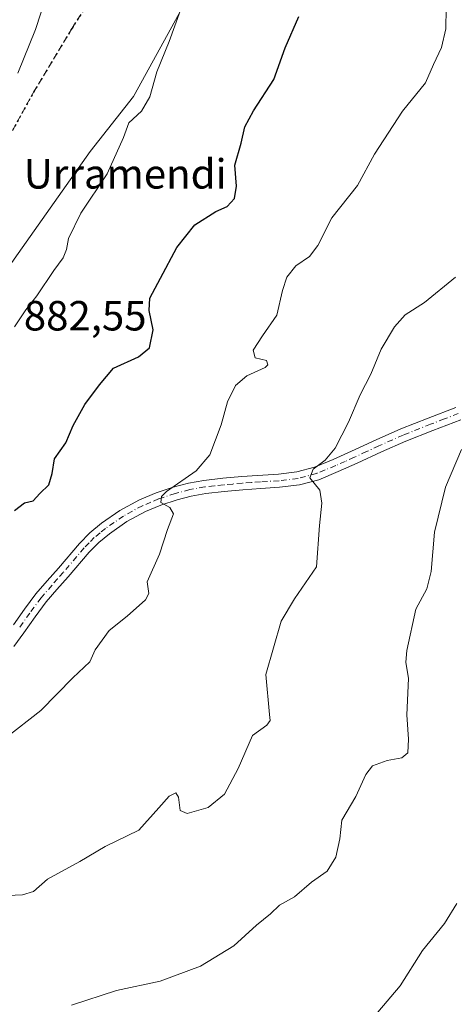
# Model space of a CAD drawing. Units: metres. Extents: x 621012 to 624462, y 4734120 to 4736494.
# Drawn here: x 621209 to 621312, y 4734789 to 4735023 of the extents above; entities that cross this region are included whole.
import ezdxf

# ---------------------------------------------------------------- set-up
doc = ezdxf.new("R2010")
doc.units = ezdxf.units.M
doc.header["$MEASUREMENT"] = 0
for name, pattern in [('DGN Style 3', [2.307223458686699, 1.648016756204785, -0.6592067024819142]), ('DGN Style 4', [2.6384748266838614, 1.318413404963828, -0.6592067024819142, 0.001648016756204785, -0.6592067024819142]), ('DGN Style 5', [1.1536117293433497, 0.4944050268614355, -0.6592067024819142])]:
    doc.linetypes.add(name, pattern=pattern)
for name, color, linetype, lineweight in [('Camino Cxs', 7, 'Continuous', 0), ('Camino eje', 30, 'DGN Style 4', 13), ('Comarca', 135, 'Continuous', 13), ('Comarca CxS', 21, 'Continuous', 0), ('Cota de cima', 7, 'Continuous', 0), ('Curva de nivel maestra', 30, 'Continuous', 30), ('Curva de nivel normal', 30, 'Continuous', 0), ('Entidad de ámbito territorial', 7, 'Continuous', 0), ('Entidad de ámbito territorial CxS', 92, 'Continuous', 0), ('Municipio', 91, 'Continuous', 13), ('Municipio CxS', 4, 'Continuous', 0), ('Nombre de cima', 7, 'Continuous', 0), ('Ruta', 7, 'DGN Style 5', 30), ('Senda', 7, 'DGN Style 3', 0)]:
    doc.layers.add(name, color=color, linetype=linetype, lineweight=lineweight)
doc.styles.add('Style-Arial', font='txt')

msp = doc.modelspace()

# ---------------------------------------------------------------- linework, layer by layer
at = {"layer": 'Camino Cxs', "color": 7, "linetype": 'Continuous', "lineweight": 0}
for points in [[(621207.1101000002, 4734879.190099999, 875.6809000000068), (621209.7500999998, 4734882.9301, 875.6662000000069), (621212.4801000003, 4734886.610099999, 876.6612000000023), (621215.1201, 4734889.670100001, 876.8312000000006), (621217.8000999996, 4734892.690099999, 876.8098999999929), (621222.7901, 4734898.5801, 876.0292999999948), (621225.2901, 4734901.100099999, 876.8122000000004), (621228.0401, 4734903.380100001, 877.1238000000012), (621232.4301000005, 4734906.420100001, 875.8666999999988), (621237.1201, 4734908.950099999, 875.556700000001), (621241.0701000001, 4734910.620100001, 874.9615999999952), (621245.1201, 4734911.950099999, 874.285600000003), (621248.7200999996, 4734912.890100001, 873.8889000000055), (621252.3601000002, 4734913.550100001, 873.8053999999975), (621256.8601000002, 4734914.050100001, 871.6392000000051), (621261.3800999997, 4734914.450099999, 870.835699999996), (621270.0800999999, 4734915.030099999, 870.5222999999969), (621274.4600999998, 4734915.5601, 869.7985999999946), (621278.6601, 4734916.690099999, 868.9480999999943), (621283.0800999999, 4734918.5101, 868.8401000000014), (621287.4901000002, 4734920.470100001, 868.8747000000004), (621293.3101000005, 4734923.1801, 868.1540999999999), (621299.1401000004, 4734925.780099999, 867.4208000000071), (621305.6601, 4734928.360099999, 865.1318000000028), (621312.2600999996, 4734930.9001, 866.7995999999986)], [(621207.1101000002, 4734879.190099999, 875.6809000000068), (621209.7500999998, 4734882.9301, 875.6662000000069), (621212.4801000003, 4734886.610099999, 876.6612000000023), (621215.1201, 4734889.670100001, 876.8312000000006), (621217.8000999996, 4734892.690099999, 876.8098999999929), (621222.7901, 4734898.5801, 876.0292999999948), (621225.2901, 4734901.100099999, 876.8122000000004), (621228.0401, 4734903.380100001, 877.1238000000012), (621232.4301000005, 4734906.420100001, 875.8666999999988), (621237.1201, 4734908.950099999, 875.556700000001), (621241.0701000001, 4734910.620100001, 874.9615999999952), (621245.1201, 4734911.950099999, 874.285600000003), (621248.7200999996, 4734912.890100001, 873.8889000000055), (621252.3601000002, 4734913.550100001, 873.8053999999975), (621256.8601000002, 4734914.050100001, 871.6392000000051), (621261.3800999997, 4734914.450099999, 870.835699999996), (621270.0800999999, 4734915.030099999, 870.5222999999969), (621274.4600999998, 4734915.5601, 869.7985999999946), (621278.6601, 4734916.690099999, 868.9480999999943), (621283.0800999999, 4734918.5101, 868.8401000000014), (621287.4901000002, 4734920.470100001, 868.8747000000004), (621293.3101000005, 4734923.1801, 868.1540999999999), (621299.1401000004, 4734925.780099999, 867.4208000000071), (621305.6601, 4734928.360099999, 865.1318000000028), (621312.2600999996, 4734930.9001, 866.7995999999986)], [(621313.3901000004, 4734927.970100001, 864.4988000000012), (621306.8000999996, 4734925.440099999, 865.1347999999998), (621300.3501000004, 4734922.890100001, 864.8509999999952), (621294.6101000002, 4734920.3301, 865.5905999999959), (621288.7901, 4734917.610099999, 865.5022999999929), (621284.3101000005, 4734915.630100001, 867.1251000000049), (621279.6700999998, 4734913.720100001, 867.2841999999946), (621275.0601000005, 4734912.4801, 867.2014000000055), (621270.3800999997, 4734911.9101, 868.0409000000074), (621265.9401000004, 4734911.610099999, 868.8212000000058), (621261.6201, 4734911.3301, 870.1052999999956), (621257.1700999998, 4734910.9301, 870.75), (621252.8101000005, 4734910.450099999, 872.1451999999991), (621249.3901000004, 4734909.8301, 872.3377999999939), (621246.0100999996, 4734908.950099999, 872.3488999999972), (621242.1700999998, 4734907.690099999, 872.2241000000067), (621238.4801000003, 4734906.120100001, 874.6122999999935), (621234.0701000001, 4734903.7401, 875.2958999999975), (621229.9301000005, 4734900.880100001, 876.1201000000001), (621227.4001000002, 4734898.790100001, 875.5458000000071), (621225.1001000004, 4734896.460100001, 875.8337999999932), (621220.1601, 4734890.640100001, 876.9775999999983), (621217.4801000003, 4734887.610099999, 875.1837999999989), (621214.9301000005, 4734884.6501, 875.733600000007), (621212.2901, 4734881.090100001, 875.1742999999988), (621209.6401000004, 4734877.340100001, 875.8641000000061), (621207.1901000004, 4734874.090100001, 875.7888999999997)], [(621313.3901000004, 4734927.970100001, 864.4988000000012), (621306.8000999996, 4734925.440099999, 865.1347999999998), (621300.3501000004, 4734922.890100001, 864.8509999999952), (621294.6101000002, 4734920.3301, 865.5905999999959), (621288.7901, 4734917.610099999, 865.5022999999929), (621284.3101000005, 4734915.630100001, 867.1251000000049), (621279.6700999998, 4734913.720100001, 867.2841999999946), (621275.0601000005, 4734912.4801, 867.2014000000055), (621270.3800999997, 4734911.9101, 868.0409000000074), (621265.9401000004, 4734911.610099999, 868.8212000000058), (621261.6201, 4734911.3301, 870.1052999999956), (621257.1700999998, 4734910.9301, 870.75), (621252.8101000005, 4734910.450099999, 872.1451999999991), (621249.3901000004, 4734909.8301, 872.3377999999939), (621246.0100999996, 4734908.950099999, 872.3488999999972), (621242.1700999998, 4734907.690099999, 872.2241000000067), (621238.4801000003, 4734906.120100001, 874.6122999999935), (621234.0701000001, 4734903.7401, 875.2958999999975), (621229.9301000005, 4734900.880100001, 876.1201000000001), (621227.4001000002, 4734898.790100001, 875.5458000000071), (621225.1001000004, 4734896.460100001, 875.8337999999932), (621220.1601, 4734890.640100001, 876.9775999999983), (621217.4801000003, 4734887.610099999, 875.1837999999989), (621214.9301000005, 4734884.6501, 875.733600000007), (621212.2901, 4734881.090100001, 875.1742999999988), (621209.6401000004, 4734877.340100001, 875.8641000000061), (621207.1901000004, 4734874.090100001, 875.7888999999997)]]:
    msp.add_polyline3d(points, dxfattribs=at)
at = {"layer": 'Camino eje', "color": 30, "linetype": 'DGN Style 4', "lineweight": 13}
msp.add_polyline3d([(621312.8251, 4734929.4351, 865.4519), (621309.5301000001, 4734928.170100001, 863.9195999999939), (621306.2301000003, 4734926.9001, 864.2258000000003), (621299.7451, 4734924.335100001, 865.9949999999953), (621293.9600999998, 4734921.755100001, 866.5950000000012), (621291.0500999996, 4734920.4001, 867.1003000000056), (621288.1401000004, 4734919.040100001, 867.1435000000056), (621285.9351000005, 4734918.0601, 867.1441999999952), (621283.6951000001, 4734917.0701, 867.6572000000016), (621279.1651, 4734915.2051, 868.0779999999941), (621274.7600999996, 4734914.020099999, 868.4521999999997), (621270.2301000003, 4734913.470100001, 868.8913999999932), (621265.8350999998, 4734913.175100001, 869.108699999997), (621263.6750999996, 4734913.0351, 869.2492000000057), (621261.5000999998, 4734912.890100001, 869.4486000000034), (621259.2401000002, 4734912.690099999, 869.6419000000025), (621257.0151000004, 4734912.4901, 870.0310000000027), (621254.8350999998, 4734912.2501, 871.3488999999972), (621252.5850999998, 4734912.0001, 872.5335999999952), (621249.0551000005, 4734911.360099999, 872.9658000000054), (621245.5651000004, 4734910.450099999, 873.282600000006), (621241.6201, 4734909.155099999, 873.5764000000055), (621239.7751000002, 4734908.370100001, 873.8871000000073), (621237.8000999996, 4734907.5351, 874.1585000000051), (621233.2500999998, 4734905.0801, 875.3951999999991), (621231.0551000005, 4734903.5601, 875.6535000000005), (621228.9851000002, 4734902.130100001, 876.2514999999986), (621227.7200999996, 4734901.085100001, 876.3966999999976), (621226.3450999996, 4734899.9451, 876.1555999999982), (621225.0950999996, 4734898.6851, 875.7921999999963), (621223.9451000001, 4734897.520099999, 875.4018000000069), (621218.9801000003, 4734891.665100001, 876.6733999999997), (621217.6401000004, 4734890.1501, 876.0593999999984), (621216.3000999996, 4734888.640100001, 875.9977999999975), (621213.7050999999, 4734885.630100001, 876.0108999999939), (621211.0201000003, 4734882.0101, 875.1266999999935), (621208.3750999998, 4734878.265100001, 875.4915000000037)], dxfattribs=at)
at = {"layer": 'Comarca', "color": 135, "linetype": 'Continuous', "lineweight": 13, "flags": 128}
msp.add_lwpolyline([(621042.4842762736, 4734673.787880574), (621048.6020000007, 4734678.905), (621056.6940000018, 4734695.503000001), (621059.6780000008, 4734703.610999999), (621061.7670000021, 4734709.286000002), (621067.6300000012, 4734732.326), (621075.2850000005, 4734754.506999998), (621079.4950000016, 4734765.348), (621083.4180000006, 4734779.615000002), (621088.9810000004, 4734794.915999998), (621093.8730000008, 4734813.893), (621098.2440000017, 4734821.305999998), (621104.8340000008, 4734835.602000002), (621112.5950000002, 4734846.989000001), (621120.7740000022, 4734854.822000002), (621136.1020000012, 4734871.878000001), (621143.8810000009, 4734881.486000001), (621160.4410000015, 4734902.365), (621178.2570000007, 4734924.527), (621188.6520000005, 4734939.497000001), (621207.3130000007, 4734966.114000001), (621225.3490000013, 4734991.708000001), (621235.6350000004, 4735004.772), (621246.4890000016, 4735024.575000001)], dxfattribs=at)
msp.add_lwpolyline([(621042.4842762736, 4734673.787880574), (621048.6020000007, 4734678.905), (621056.6940000018, 4734695.503000001), (621059.6780000008, 4734703.610999999), (621061.7670000021, 4734709.286000002), (621067.6300000012, 4734732.326), (621075.2850000005, 4734754.506999998), (621079.4950000016, 4734765.348), (621083.4180000006, 4734779.615000002), (621088.9810000004, 4734794.915999998), (621093.8730000008, 4734813.893), (621098.2440000017, 4734821.305999998), (621104.8340000008, 4734835.602000002), (621112.5950000002, 4734846.989000001), (621120.7740000022, 4734854.822000002), (621136.1020000012, 4734871.878000001), (621143.8810000009, 4734881.486000001), (621160.4410000015, 4734902.365), (621178.2570000007, 4734924.527), (621188.6520000005, 4734939.497000001), (621207.3130000007, 4734966.114000001), (621225.3490000013, 4734991.708000001), (621235.6350000004, 4735004.772), (621246.4890000016, 4735024.575000001)], dxfattribs=at)
at = {"layer": 'Comarca CxS', "color": 21, "linetype": 'Continuous', "lineweight": 0, "flags": 128}
for points in [[(621083.4180000002, 4734779.615), (621088.9809999998, 4734794.915999998), (621093.8730000001, 4734813.892999999), (621098.244000001, 4734821.306), (621104.8340000003, 4734835.602000001), (621112.5949999996, 4734846.989), (621120.7739999995, 4734854.822000001), (621136.1020000007, 4734871.878000001), (621143.8810000003, 4734881.486), (621160.4409999986, 4734902.364999999), (621178.2570000001, 4734924.527000001), (621188.6519999999, 4734939.497000001), (621207.3130000001, 4734966.114), (621225.3490000007, 4734991.708000001), (621235.6349999997, 4735004.772), (621246.489000001, 4735024.575)], [(621246.489000001, 4735024.575), (621235.6349999997, 4735004.772), (621225.3490000007, 4734991.708000001), (621207.3130000001, 4734966.114), (621188.6519999999, 4734939.497000001), (621178.2570000001, 4734924.527000001), (621160.4409999986, 4734902.364999999), (621143.8810000003, 4734881.486), (621136.1020000007, 4734871.878000001), (621120.7739999995, 4734854.822000001), (621112.5949999996, 4734846.989), (621104.8340000003, 4734835.602000001), (621098.244000001, 4734821.306), (621093.8730000001, 4734813.892999999), (621088.9809999998, 4734794.915999998), (621083.4180000002, 4734779.615)]]:
    msp.add_lwpolyline(points, dxfattribs=at)
at = {"layer": 'Curva de nivel maestra', "color": 30, "linetype": 'Continuous', "lineweight": 30, "elevation": 875, "flags": 128}
msp.add_lwpolyline([(621207.3799999999, 4734906.4101), (621209.7999999998, 4734908.190099999), (621211.79, 4734908.700099999), (621213.3899999997, 4734910.4001), (621215.5599999996, 4734912.5101), (621216.3399999999, 4734915.170100001), (621216.9000000004, 4734918.700099999), (621219.6200000001, 4734922.470100001), (621221.29, 4734926.620100001), (621224.0899999999, 4734931.5701), (621227.5899999999, 4734936.290100001), (621230.9199999999, 4734940.220100001), (621236.8399999999, 4734942.960100001), (621239.4299999997, 4734945.040100001), (621240.3099999996, 4734949.350099999), (621239.4000000004, 4734953.9001), (621239.5599999996, 4734956.840100001), (621242.1100000005, 4734961.610099999), (621245.9199999999, 4734968.880100001), (621250.25, 4734974.290100001), (621255.25, 4734977.450099999), (621257.9199999999, 4734978.690099999), (621259.6799999997, 4734980.600099999), (621260.1500000004, 4734983.4801), (621259.7199999997, 4734988.450099999), (621261.2100000001, 4734993.7401), (621262.0800000001, 4734997.600099999), (621264.1299999999, 4735001.420100001), (621269.0300000003, 4735008.870100001), (621271.6799999997, 4735016.380100001), (621274.9299999997, 4735023.8201)], dxfattribs=at)
at = {"layer": 'Curva de nivel normal', "color": 30, "linetype": 'Continuous', "lineweight": 0, "flags": 128}
for points, elevation in [([(621207.3600000005, 4734950.090100001), (621210.0599999996, 4734954.090100001), (621212.7000000002, 4734957.420100001), (621216.7199999997, 4734963.420100001), (621218.9600000001, 4734966.420100001), (621219.7699999996, 4734968.420100001), (621220.2400000002, 4734971.090100001), (621223.1399999997, 4734977.090100001), (621229.3899999997, 4734986.420100001), (621233.3200000003, 4734995.0801), (621234.5300000003, 4734998.5601), (621237.5199999996, 4735001.290100001), (621239.5300000003, 4735004.690099999), (621241.2300000006, 4735010.690099999), (621244.1500000004, 4735017.9101), (621251.2000000002, 4735037.4901)], 880), ([(621214.9000000004, 4735028.5601), (621212.4000000004, 4735020.700099999), (621208.1500000004, 4735010.3301)], 880), ([(621205.3200000003, 4734852.390100001), (621213.6100000005, 4734858.8201), (621221.25, 4734866.6501), (621225.25, 4734870.380100001), (621226.5700000003, 4734873.280099999), (621229.8499999996, 4734877.870100001), (621234.1500000004, 4734881.2401), (621238.5300000003, 4734885.1501), (621239.29, 4734886.6801), (621238.9400000004, 4734889.4301), (621241.8200000003, 4734896.040100001), (621243.75, 4734901.840100001), (621245.1299999999, 4734905.630100001), (621244.29, 4734907.120100001), (621242.1399999997, 4734908.270099999), (621242.2999999998, 4734909.720100001), (621243.5300000003, 4734910.920100001), (621250.5099999999, 4734915.8101), (621253.7699999996, 4734919.620100001), (621256.5099999999, 4734926.780099999), (621258, 4734932.2601), (621259.9000000004, 4734936.090100001), (621262.5800000001, 4734938.4101), (621266.9199999999, 4734940.380100001), (621267.5999999996, 4734941.050100001), (621267.2599999999, 4734942.090100001), (621264.54, 4734942.720100001), (621264.0999999996, 4734944.4901), (621266.2800000003, 4734947.9001), (621269.7000000002, 4734952.8201), (621271.0499999998, 4734958.720100001), (621272.0999999996, 4734961.880100001), (621274.2400000002, 4734964.530099999), (621277.4600000001, 4734966.790100001), (621279.4400000004, 4734969.4001), (621282.79, 4734975.940099999), (621288.9100000003, 4734983.640100001), (621292.9100000003, 4734991.090100001), (621299.5800000001, 4735001.350099999), (621305.04, 4735008.0801), (621306.9299999997, 4735012.4101), (621308.7999999998, 4735016.440099999), (621309.8700000001, 4735020.880100001), (621309.9100000003, 4735025.780099999)], 870), ([(621204.1399999997, 4734814.8101), (621209.25, 4734815.0001), (621211.9199999999, 4734815.860099999), (621215.25, 4734818.7401), (621222.9199999999, 4734822.9901), (621228.9199999999, 4734826.520099999), (621236.9199999999, 4734830.4301), (621241.6500000004, 4734835.7401), (621244.1699999999, 4734838.520099999), (621245.7300000006, 4734839.2401), (621246.3700000001, 4734838.2601), (621246.7599999999, 4734835.110099999), (621248.4199999999, 4734834.3301), (621253.4100000003, 4734835.770099999), (621257.25, 4734838.950099999), (621260.4900000002, 4734845.100099999), (621263.9000000004, 4734852.920100001), (621267.3300000001, 4734855.370100001), (621268.1500000004, 4734856.5101), (621267.9800000006, 4734857.920100001), (621267.1299999999, 4734867.4301), (621270.7699999996, 4734880.100099999), (621273.8899999997, 4734885.4301), (621279.1600000003, 4734893.020099999), (621279.8799999999, 4734902.8101), (621280.4400000004, 4734908.130100001), (621279.9600000001, 4734911.210100001), (621277.5800000001, 4734914.1501), (621278.3200000003, 4734916.2301), (621281.2199999997, 4734918.370100001), (621283.6100000005, 4734921.2501), (621286.7400000002, 4734927.4001), (621289.5499999998, 4734933.920100001), (621292.0499999998, 4734938.8101), (621294.5199999996, 4734944.710100001), (621297.6399999997, 4734950.0801), (621300.2400000002, 4734952.870100001), (621304.7800000003, 4734955.870100001), (621312.2000000002, 4734961.850099999)], 865), ([(621220.9000000004, 4734788.8201), (621231.6399999997, 4734792.280099999), (621241.9800000006, 4734794.520099999), (621251.5899999999, 4734798.0801), (621259.4800000006, 4734802.920100001), (621264.9100000003, 4734807.8201), (621268.2100000001, 4734810.4801), (621270.3399999999, 4734812.550100001), (621273.9100000003, 4734814.530099999), (621277.9199999999, 4734818.030099999), (621281.6399999997, 4734820.6601), (621283.7599999999, 4734824.0001), (621284.6600000003, 4734828.3201), (621285.1500000004, 4734832.7601), (621288.4600000001, 4734838.4301), (621290.8200000003, 4734843.630100001), (621292.4299999997, 4734845.690099999), (621295.9100000003, 4734846.940099999), (621299.4100000003, 4734847.600099999), (621300.7999999998, 4734848.8201), (621300.9900000002, 4734852.0101), (621300.6100000005, 4734857.800100001), (621300.9800000006, 4734866.470100001), (621300.3700000001, 4734870.340100001), (621300.5899999999, 4734873.100099999), (621302.7300000006, 4734882.9001), (621305.3799999999, 4734887.800100001), (621306.3899999997, 4734891.890100001), (621307.1399999997, 4734901.2301), (621309.8200000003, 4734911.960100001), (621313.5700000003, 4734920.920100001)], 860), ([(621293.7199999997, 4734787.100099999), (621299.0199999996, 4734793.4301), (621304.2999999998, 4734801.7601), (621309.5199999996, 4734808.2401), (621312.4699999997, 4734812.9901)], 855)]:
    msp.add_lwpolyline(points, dxfattribs=dict(at, elevation=elevation))
at = {"layer": 'Entidad de ámbito territorial', "color": 7, "linetype": 'Continuous', "lineweight": 0, "flags": 128}
msp.add_lwpolyline([(621042.4842762736, 4734673.787880574), (621048.6020000007, 4734678.905), (621056.6940000018, 4734695.503000001), (621059.6780000008, 4734703.610999999), (621061.7670000021, 4734709.286000002), (621067.6300000012, 4734732.326), (621075.2850000005, 4734754.506999998), (621079.4950000016, 4734765.348), (621083.4180000006, 4734779.615000002), (621088.9810000004, 4734794.915999998), (621093.8730000008, 4734813.893), (621098.2440000017, 4734821.305999998), (621104.8340000008, 4734835.602000002), (621112.5950000002, 4734846.989000001), (621120.7740000022, 4734854.822000002), (621136.1020000012, 4734871.878000001), (621143.8810000009, 4734881.486000001), (621160.4410000015, 4734902.365), (621178.2570000007, 4734924.527), (621188.6520000005, 4734939.497000001), (621207.3130000007, 4734966.114000001), (621225.3490000013, 4734991.708000001), (621235.6350000004, 4735004.772), (621246.4890000016, 4735024.575000001)], dxfattribs=at)
at = {"layer": 'Entidad de ámbito territorial CxS', "color": 92, "linetype": 'Continuous', "lineweight": 0, "flags": 128}
msp.add_lwpolyline([(621083.4180000002, 4734779.615), (621088.9809999998, 4734794.915999998), (621093.8730000001, 4734813.892999999), (621098.244000001, 4734821.306), (621104.8340000003, 4734835.602000001), (621112.5949999996, 4734846.989), (621120.7739999995, 4734854.822000001), (621136.1020000007, 4734871.878000001), (621143.8810000003, 4734881.486), (621160.4409999986, 4734902.364999999), (621178.2570000001, 4734924.527000001), (621188.6519999999, 4734939.497000001), (621207.3130000001, 4734966.114), (621225.3490000007, 4734991.708000001), (621235.6349999997, 4735004.772), (621246.489000001, 4735024.575)], dxfattribs=at)
at = {"layer": 'Municipio', "color": 91, "linetype": 'Continuous', "lineweight": 13, "flags": 128}
msp.add_lwpolyline([(621042.4842762736, 4734673.787880574), (621048.6020000007, 4734678.905), (621056.6940000018, 4734695.503000001), (621059.6780000008, 4734703.610999999), (621061.7670000021, 4734709.286000002), (621067.6300000012, 4734732.326), (621075.2850000005, 4734754.506999998), (621079.4950000016, 4734765.348), (621083.4180000006, 4734779.615000002), (621088.9810000004, 4734794.915999998), (621093.8730000008, 4734813.893), (621098.2440000017, 4734821.305999998), (621104.8340000008, 4734835.602000002), (621112.5950000002, 4734846.989000001), (621120.7740000022, 4734854.822000002), (621136.1020000012, 4734871.878000001), (621143.8810000009, 4734881.486000001), (621160.4410000015, 4734902.365), (621178.2570000007, 4734924.527), (621188.6520000005, 4734939.497000001), (621207.3130000007, 4734966.114000001), (621225.3490000013, 4734991.708000001), (621235.6350000004, 4735004.772), (621246.4890000016, 4735024.575000001)], dxfattribs=at)
msp.add_lwpolyline([(621042.4842762736, 4734673.787880574), (621048.6020000007, 4734678.905), (621056.6940000018, 4734695.503000001), (621059.6780000008, 4734703.610999999), (621061.7670000021, 4734709.286000002), (621067.6300000012, 4734732.326), (621075.2850000005, 4734754.506999998), (621079.4950000016, 4734765.348), (621083.4180000006, 4734779.615000002), (621088.9810000004, 4734794.915999998), (621093.8730000008, 4734813.893), (621098.2440000017, 4734821.305999998), (621104.8340000008, 4734835.602000002), (621112.5950000002, 4734846.989000001), (621120.7740000022, 4734854.822000002), (621136.1020000012, 4734871.878000001), (621143.8810000009, 4734881.486000001), (621160.4410000015, 4734902.365), (621178.2570000007, 4734924.527), (621188.6520000005, 4734939.497000001), (621207.3130000007, 4734966.114000001), (621225.3490000013, 4734991.708000001), (621235.6350000004, 4735004.772), (621246.4890000016, 4735024.575000001)], dxfattribs=at)
at = {"layer": 'Municipio CxS', "color": 4, "linetype": 'Continuous', "lineweight": 0, "flags": 128}
for points in [[(621246.489000001, 4735024.575), (621235.6349999997, 4735004.772), (621225.3490000007, 4734991.708000001), (621207.3130000001, 4734966.114), (621188.6519999999, 4734939.497000001), (621178.2570000001, 4734924.527000001), (621160.4409999986, 4734902.364999999), (621143.8810000003, 4734881.486), (621136.1020000007, 4734871.878000001), (621120.7739999995, 4734854.822000001), (621112.5949999996, 4734846.989), (621104.8340000003, 4734835.602000001), (621098.244000001, 4734821.306), (621093.8730000001, 4734813.892999999), (621088.9809999998, 4734794.915999998), (621083.4180000002, 4734779.615)], [(621083.4180000002, 4734779.615), (621088.9809999998, 4734794.915999998), (621093.8730000001, 4734813.892999999), (621098.244000001, 4734821.306), (621104.8340000003, 4734835.602000001), (621112.5949999996, 4734846.989), (621120.7739999995, 4734854.822000001), (621136.1020000007, 4734871.878000001), (621143.8810000003, 4734881.486), (621160.4409999986, 4734902.364999999), (621178.2570000001, 4734924.527000001), (621188.6519999999, 4734939.497000001), (621207.3130000001, 4734966.114), (621225.3490000007, 4734991.708000001), (621235.6349999997, 4735004.772), (621246.489000001, 4735024.575)]]:
    msp.add_lwpolyline(points, dxfattribs=at)
at = {"layer": 'Ruta', "color": 7, "linetype": 'DGN Style 5', "lineweight": 30}
msp.add_polyline3d([(621233.1239, 4735039.858700001, 892.5362000000023), (621221.0522999996, 4735021.049100001, 892.5169000000025), (621212.1727, 4735006.241699999, 893.2908000000025), (621200.1542999997, 4734984.705499999, 893.0271000000067), (621194.2049000004, 4734967.370100001, 892.653999999995), (621188.7675000001, 4734951.848900001, 892.6025999999983), (621172.5251000002, 4734927.1931, 890.9005000000034), (621158.8929000003, 4734906.1965, 889.6566000000021), (621153.6485000001, 4734892.567500001, 889.5430999999954), (621137.9590999996, 4734868.185900001, 887.3401000000014), (621127.7440999999, 4734858.2479, 886.4897999999957), (621116.5229000002, 4734851.626499999, 888.2124999999943), (621110.9130999995, 4734844.5681, 888.2041000000027), (621104.9225000005, 4734829.6073, 886.4815999999993), (621102.2172999998, 4734811.3355, 884.6546999999991), (621098.0959000001, 4734792.3839, 881.4590000000027), (621093.5538999997, 4734785.958500001, 881.1024000000034)], dxfattribs=at)
at = {"layer": 'Senda', "color": 7, "linetype": 'DGN Style 3', "lineweight": 0}
msp.add_polyline3d([(621233.1239, 4735039.858700001, 892.5362000000023), (621221.0522999996, 4735021.049100001, 892.5169000000025), (621212.1727, 4735006.241699999, 893.2908000000025), (621200.1542999997, 4734984.705499999, 893.0271000000067), (621194.2049000004, 4734967.370100001, 892.653999999995), (621188.7675000001, 4734951.848900001, 892.6025999999983), (621172.5251000002, 4734927.1931, 890.9005000000034), (621158.8929000003, 4734906.1965, 889.6566000000021), (621153.6485000001, 4734892.567500001, 889.5430999999954), (621137.9590999996, 4734868.185900001, 887.3401000000014), (621127.7440999999, 4734858.2479, 886.4897999999957), (621116.5229000002, 4734851.626499999, 888.2124999999943), (621110.9130999995, 4734844.5681, 888.2041000000027), (621104.9225000005, 4734829.6073, 886.4815999999993), (621102.2172999998, 4734811.3355, 884.6546999999991), (621098.0959000001, 4734792.3839, 881.4590000000027), (621093.5538999997, 4734785.958500001, 881.1024000000034), (621085.6031, 4734777.1829, 881.4658999999956), (621079.7593, 4734762.303500001, 879.6705999999976), (621069.4600999998, 4734742.4077, 880.3727999999975), (621060.0654999996, 4734722.347300001, 878.9182000000001), (621050.3289000001, 4734697.5823, 874.141499999998), (621048.6996999999, 4734694.221999999, 873.8831000000064)], dxfattribs=at)

# ---------------------------------------------------------------- texts
at = {"layer": 'Cota de cima', "color": 7, "linetype": 'Continuous', "lineweight": 0, "style": 'Style-Arial'}
msp.add_text('882,55', height=7.000000000000002, dxfattribs=at).set_placement((621209.5990000004, 4734949.1875))
at = {"layer": 'Nombre de cima', "color": 7, "linetype": 'Continuous', "lineweight": 0, "style": 'Style-Arial'}
msp.add_text('Urramendi', height=7.000000000000002, dxfattribs=at).set_placement((621209.5990000004, 4734982.921900001))

doc.saveas('drawing.dxf')
